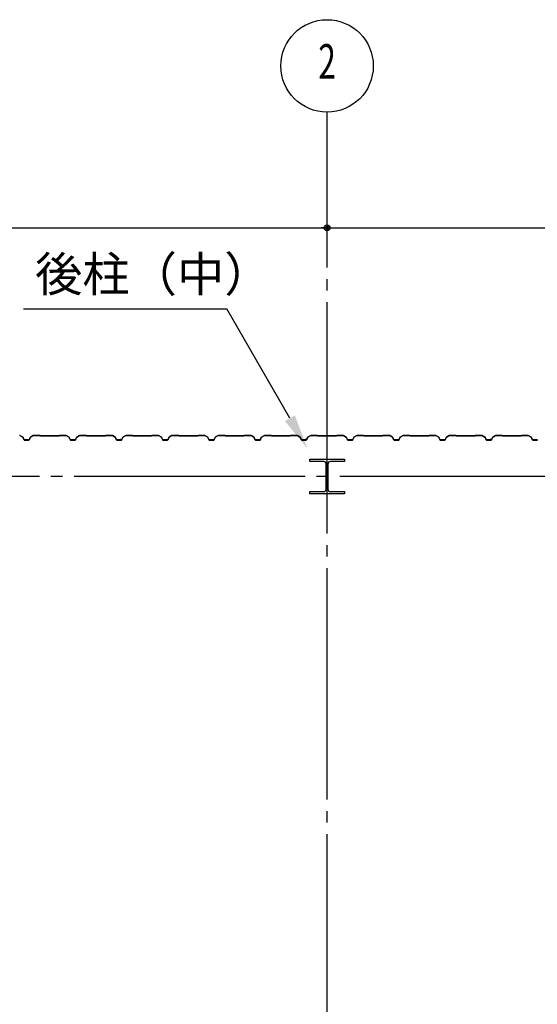
# Model space of a CAD drawing. Extents: x 1667 to 41127, y 644 to 28700.
# Drawn here: x 8220 to 10460, y 12397 to 16654 of the extents above; entities that cross this region are included whole.
import ezdxf
from ezdxf.enums import TextEntityAlignment as Align

# ---------------------------------------------------------------- set-up
doc = ezdxf.new("R2010")
doc.units = 0
doc.header["$LTSCALE"] = 50
doc.header["$MEASUREMENT"] = 0
doc.linetypes.add('1PL-20', pattern=[23, 20, -1, 1, -1])
doc.layers.get('0').update_dxf_attribs({"linetype": 'CONTINUOUS'})
for name, color, linetype in [('CENTER', 6, '1PL-20'), ('HIKIDASHI', 6, 'CONTINUOUS'), ('SIDING800', 3, 'CONTINUOUS'), ('SUNPOU', 4, 'CONTINUOUS')]:
    doc.layers.add(name, color=color, linetype=linetype)
doc.styles.add('00', font='ROMANS', dxfattribs={"width": 0.666667, "bigfont": 'BIGFONT'})
doc.styles.get("Standard").update_dxf_attribs({"font": 'SIMPLEX.shx', "width": 0.67, "height": 180, "bigfont": 'EXTFONT.shx'})

msp = doc.modelspace()

# ---------------------------------------------------------------- linework, layer by layer
for p, q in [((9474.7, 14743.6), (9474.7, 14753.6)), ((9474.7, 14753.6), (9624.7, 14753.6)), ((9535.2, 14743.6), (9474.7, 14743.6)), ((9546.2, 14624.6), (9546.2, 14732.6)), ((9553.2, 14732.6), (9553.2, 14624.6)), ((9624.7, 14743.6), (9564.2, 14743.6)), ((9624.7, 14753.6), (9624.7, 14743.6)), ((9474.7, 14613.6), (9535.2, 14613.6)), ((9474.7, 14603.6), (9474.7, 14613.6)), ((9624.7, 14603.6), (9474.7, 14603.6)), ((9564.2, 14613.6), (9624.7, 14613.6)), ((9624.7, 14613.6), (9624.7, 14603.6))]:
    msp.add_line(p, q)
for centre, start, end in [((9535.2, 14732.6), 0, 90), ((9564.2, 14732.6), 90, 180), ((9535.2, 14624.6), 270, 0), ((9564.2, 14624.6), 180, 270)]:
    msp.add_arc(centre, 11, start, end)
at = {"layer": 'CENTER'}
for p, q in [((9549.7, 5232.6), (9549.7, 16253.6)), ((14054.7, 14678.6), (5858.5, 14678.6))]:
    msp.add_line(p, q, dxfattribs=at)
at = {"layer": 'HIKIDASHI'}
for p in [(8236.3, 15403.6), (9388.8, 14930.9)]:
    msp.add_line(p, (9115.9, 15403.6), dxfattribs=at)
msp.add_solid([(9410.5, 14943.4), (9367.2, 14918.4), (9463.8, 14801)], dxfattribs=at)
at = {"layer": 'SIDING800'}
for p, q in [((8220.5, 14856), (8233.1, 14848.7)), ((8233.3, 14849), (8220.7, 14856.3)), ((8278.6, 14856.3), (8266, 14849)), ((8266.2, 14848.7), (8278.8, 14856)), ((8307.1, 14856.6), (8279.8, 14856.6)), ((8279.8, 14856.2), (8307.1, 14856.2)), ((8307.8, 14856), (8309.1, 14854.7)), ((8309.4, 14854.9), (8308.1, 14856.2)), ((8391.3, 14856.2), (8390, 14854.9)), ((8390.3, 14854.7), (8391.6, 14856)), ((8419.5, 14856.6), (8392.3, 14856.6)), ((8392.3, 14856.2), (8419.5, 14856.2)), ((8420.5, 14856), (8433.1, 14848.7)), ((8433.3, 14849), (8420.7, 14856.3)), ((8478.6, 14856.3), (8466, 14849)), ((8466.2, 14848.7), (8478.8, 14856)), ((8507.1, 14856.6), (8479.8, 14856.6)), ((8479.8, 14856.2), (8507.1, 14856.2)), ((8507.8, 14856), (8509.1, 14854.7)), ((8509.4, 14854.9), (8508.1, 14856.2)), ((8591.3, 14856.2), (8590, 14854.9)), ((8590.3, 14854.7), (8591.6, 14856)), ((8619.6, 14856.6), (8592.3, 14856.6)), ((8592.3, 14856.2), (8619.6, 14856.2)), ((8620.5, 14856), (8633.2, 14849.2)), ((8633.3, 14849.6), (8620.7, 14856.4)), ((8678.8, 14856.3), (8666.2, 14849)), ((8666.4, 14848.7), (8679, 14856)), ((8706.9, 14856.6), (8680, 14856.6)), ((8680, 14856.2), (8706.9, 14856.2)), ((8707.6, 14856), (8708.9, 14854.7)), ((8709.2, 14854.9), (8707.9, 14856.2)), ((8791.3, 14856.2), (8790, 14854.9)), ((8790.3, 14854.7), (8791.6, 14856)), ((8819.5, 14856.6), (8792.3, 14856.6)), ((8792.3, 14856.2), (8819.5, 14856.2)), ((8820.5, 14856), (8833.1, 14848.7)), ((8833.3, 14849), (8820.7, 14856.3)), ((8878.6, 14856.3), (8866, 14849)), ((8866.2, 14848.7), (8878.8, 14856)), ((8907.1, 14856.6), (8879.8, 14856.6)), ((8879.8, 14856.2), (8907.1, 14856.2)), ((8907.8, 14856), (8909.1, 14854.7)), ((8909.4, 14854.9), (8908.1, 14856.2)), ((8991.3, 14856.2), (8990, 14854.9)), ((8990.3, 14854.7), (8991.6, 14856)), ((9019.5, 14856.6), (8992.3, 14856.6)), ((8992.3, 14856.2), (9019.5, 14856.2)), ((9020.5, 14856), (9033.1, 14848.7)), ((9033.3, 14849), (9020.7, 14856.3)), ((9078.6, 14856.3), (9066, 14849)), ((9066.2, 14848.7), (9078.8, 14856)), ((9107.1, 14856.6), (9079.8, 14856.6)), ((9079.8, 14856.2), (9107.1, 14856.2)), ((9107.8, 14856), (9109.1, 14854.7)), ((9109.4, 14854.9), (9108.1, 14856.2)), ((9191.3, 14856.2), (9190, 14854.9)), ((9190.3, 14854.7), (9191.6, 14856)), ((9219.5, 14856.6), (9192.3, 14856.6)), ((9192.3, 14856.2), (9219.5, 14856.2)), ((9220.5, 14856), (9233.1, 14848.7)), ((9233.3, 14849), (9220.7, 14856.3)), ((9278.6, 14856.3), (9266, 14849)), ((9266.2, 14848.7), (9278.8, 14856)), ((9307.1, 14856.6), (9279.8, 14856.6)), ((9279.8, 14856.2), (9307.1, 14856.2)), ((9307.8, 14856), (9309.1, 14854.7)), ((9309.4, 14854.9), (9308.1, 14856.2)), ((9391.3, 14856.2), (9390, 14854.9)), ((9390.3, 14854.7), (9391.6, 14856)), ((9419.6, 14856.6), (9392.3, 14856.6)), ((9392.3, 14856.2), (9419.6, 14856.2)), ((9420.5, 14856), (9433.2, 14849.2)), ((9433.3, 14849.6), (9420.7, 14856.4)), ((9478.8, 14856.3), (9466.2, 14849)), ((9466.4, 14848.7), (9479, 14856)), ((9506.9, 14856.6), (9480, 14856.6)), ((9480, 14856.2), (9506.9, 14856.2)), ((9507.6, 14856), (9508.9, 14854.7)), ((9509.2, 14854.9), (9507.9, 14856.2)), ((9591.3, 14856.2), (9590, 14854.9)), ((9590.3, 14854.7), (9591.6, 14856)), ((9619.5, 14856.6), (9592.3, 14856.6)), ((9592.3, 14856.2), (9619.5, 14856.2)), ((9620.5, 14856), (9633.1, 14848.7)), ((9633.3, 14849), (9620.7, 14856.3)), ((9678.6, 14856.3), (9666, 14849)), ((9666.2, 14848.7), (9678.8, 14856)), ((9707.1, 14856.6), (9679.8, 14856.6)), ((9679.8, 14856.2), (9707.1, 14856.2)), ((9707.8, 14856), (9709.1, 14854.7)), ((9709.4, 14854.9), (9708.1, 14856.2)), ((9791.3, 14856.2), (9790, 14854.9)), ((9790.3, 14854.7), (9791.6, 14856)), ((9819.5, 14856.6), (9792.3, 14856.6)), ((9792.3, 14856.2), (9819.5, 14856.2)), ((9820.5, 14856), (9833.1, 14848.7)), ((9833.3, 14849), (9820.7, 14856.3)), ((9878.6, 14856.3), (9866, 14849)), ((9866.2, 14848.7), (9878.8, 14856)), ((9907.1, 14856.6), (9879.8, 14856.6)), ((9879.8, 14856.2), (9907.1, 14856.2)), ((9907.8, 14856), (9909.1, 14854.7)), ((9909.4, 14854.9), (9908.1, 14856.2)), ((9991.3, 14856.2), (9990, 14854.9)), ((9990.3, 14854.7), (9991.6, 14856)), ((10019.5, 14856.6), (9992.3, 14856.6)), ((9992.3, 14856.2), (10019.5, 14856.2)), ((10020.5, 14856), (10033.1, 14848.7)), ((10033.3, 14849), (10020.7, 14856.3)), ((10078.6, 14856.3), (10066, 14849)), ((10066.2, 14848.7), (10078.8, 14856)), ((10107.1, 14856.6), (10079.8, 14856.6)), ((10079.8, 14856.2), (10107.1, 14856.2)), ((10107.8, 14856), (10109.1, 14854.7)), ((10109.4, 14854.9), (10108.1, 14856.2)), ((10191.3, 14856.2), (10190, 14854.9)), ((10190.3, 14854.7), (10191.6, 14856)), ((10219.6, 14856.6), (10192.3, 14856.6)), ((10192.3, 14856.2), (10219.6, 14856.2)), ((10220.5, 14856), (10233.2, 14849.2)), ((10233.3, 14849.6), (10220.7, 14856.4)), ((10278.8, 14856.3), (10266.2, 14849)), ((10266.4, 14848.7), (10279, 14856)), ((10306.9, 14856.6), (10280, 14856.6)), ((10280, 14856.2), (10306.9, 14856.2)), ((10307.6, 14856), (10308.9, 14854.7)), ((10309.2, 14854.9), (10307.9, 14856.2)), ((10391.3, 14856.2), (10390, 14854.9)), ((10390.3, 14854.7), (10391.6, 14856)), ((10419.5, 14856.6), (10392.3, 14856.6)), ((10392.3, 14856.2), (10419.5, 14856.2)), ((10420.5, 14856), (10433.1, 14848.7)), ((10433.3, 14849), (10420.7, 14856.3)), ((8234, 14847.7), (8237.4, 14838.2)), ((8237.8, 14838.4), (8234.4, 14847.8)), ((8249.7, 14837), (8239.7, 14837)), ((8239.7, 14836.6), (8249.7, 14836.6)), ((8259.7, 14837), (8249.7, 14837)), ((8249.7, 14836.6), (8259.7, 14836.6)), ((8265, 14847.8), (8261.5, 14838.4)), ((8261.9, 14838.2), (8265.3, 14847.7)), ((8349.7, 14854.6), (8310.1, 14854.6)), ((8310.1, 14854.2), (8349.7, 14854.2)), ((8389.3, 14854.6), (8349.7, 14854.6)), ((8349.7, 14854.2), (8389.3, 14854.2)), ((8434, 14847.7), (8437.4, 14838.2)), ((8437.8, 14838.4), (8434.4, 14847.8)), ((8459.7, 14837), (8439.7, 14837)), ((8439.7, 14836.6), (8459.7, 14836.6)), ((8465, 14847.8), (8461.5, 14838.4)), ((8461.9, 14838.2), (8465.3, 14847.7)), ((8589.3, 14854.6), (8510.1, 14854.6)), ((8510.1, 14854.2), (8589.3, 14854.2)), ((8625.5, 14853), (8633.5, 14848.4)), ((8633.7, 14848.7), (8625.7, 14853.3)), ((8629.9, 14851.4), (8625.9, 14853.7)), ((8629.7, 14851), (8629.9, 14851.4)), ((8634.1, 14848.1), (8637.3, 14838.8)), ((8634.3, 14847.3), (8637.7, 14838.2)), ((8637.7, 14838.9), (8634.5, 14848.3)), ((8638, 14838.4), (8634.7, 14847.5)), ((8655.2, 14837.5), (8639.6, 14837.5)), ((8639.6, 14837.1), (8655.6, 14837.1)), ((8659.9, 14837), (8639.9, 14837)), ((8639.9, 14836.6), (8659.9, 14836.6)), ((8658.8, 14837.1), (8659.2, 14837.1)), ((8665.2, 14847.8), (8661.7, 14838.4)), ((8662.1, 14838.2), (8665.5, 14847.7)), ((8749.7, 14854.6), (8709.9, 14854.6)), ((8709.9, 14854.2), (8749.7, 14854.2)), ((8789.3, 14854.6), (8749.7, 14854.6)), ((8749.7, 14854.2), (8789.3, 14854.2)), ((8834, 14847.7), (8837.4, 14838.2)), ((8837.8, 14838.4), (8834.4, 14847.8)), ((8849.7, 14837), (8839.7, 14837)), ((8839.7, 14836.6), (8849.7, 14836.6)), ((8859.7, 14837), (8849.7, 14837)), ((8849.7, 14836.6), (8859.7, 14836.6)), ((8865, 14847.8), (8861.5, 14838.4)), ((8861.9, 14838.2), (8865.3, 14847.7)), ((8949.7, 14854.6), (8910.1, 14854.6)), ((8910.1, 14854.2), (8949.7, 14854.2)), ((8989.3, 14854.6), (8949.7, 14854.6)), ((8949.7, 14854.2), (8989.3, 14854.2)), ((9034, 14847.7), (9037.4, 14838.2)), ((9037.8, 14838.4), (9034.4, 14847.8)), ((9049.7, 14837), (9039.7, 14837)), ((9039.7, 14836.6), (9049.7, 14836.6)), ((9059.7, 14837), (9049.7, 14837)), ((9049.7, 14836.6), (9059.7, 14836.6)), ((9065, 14847.8), (9061.5, 14838.4)), ((9061.9, 14838.2), (9065.3, 14847.7)), ((9149.7, 14854.6), (9110.1, 14854.6)), ((9110.1, 14854.2), (9149.7, 14854.2)), ((9189.3, 14854.6), (9149.7, 14854.6)), ((9149.7, 14854.2), (9189.3, 14854.2)), ((9234, 14847.7), (9237.4, 14838.2)), ((9237.8, 14838.4), (9234.4, 14847.8)), ((9259.7, 14837), (9239.7, 14837)), ((9239.7, 14836.6), (9259.7, 14836.6)), ((9265, 14847.8), (9261.5, 14838.4)), ((9261.9, 14838.2), (9265.3, 14847.7)), ((9389.3, 14854.6), (9310.1, 14854.6)), ((9310.1, 14854.2), (9389.3, 14854.2)), ((9425.5, 14853), (9433.5, 14848.4)), ((9433.7, 14848.7), (9425.7, 14853.3)), ((9429.9, 14851.4), (9425.9, 14853.7)), ((9429.7, 14851), (9429.9, 14851.4)), ((9434.1, 14848.1), (9437.3, 14838.8)), ((9434.3, 14847.3), (9437.7, 14838.2)), ((9437.7, 14838.9), (9434.5, 14848.3)), ((9438, 14838.4), (9434.7, 14847.5)), ((9455.2, 14837.5), (9439.6, 14837.5)), ((9439.6, 14837.1), (9455.6, 14837.1)), ((9459.9, 14837), (9439.9, 14837)), ((9439.9, 14836.6), (9459.9, 14836.6)), ((9458.8, 14837.1), (9459.2, 14837.1)), ((9465.2, 14847.8), (9461.7, 14838.4)), ((9462.1, 14838.2), (9465.5, 14847.7)), ((9549.7, 14854.6), (9509.9, 14854.6)), ((9509.9, 14854.2), (9549.7, 14854.2)), ((9589.3, 14854.6), (9549.7, 14854.6)), ((9549.7, 14854.2), (9589.3, 14854.2)), ((9634, 14847.7), (9637.4, 14838.2)), ((9637.8, 14838.4), (9634.4, 14847.8)), ((9649.7, 14837), (9639.7, 14837)), ((9639.7, 14836.6), (9649.7, 14836.6)), ((9659.7, 14837), (9649.7, 14837)), ((9649.7, 14836.6), (9659.7, 14836.6)), ((9665, 14847.8), (9661.5, 14838.4)), ((9661.9, 14838.2), (9665.3, 14847.7)), ((9749.7, 14854.6), (9710.1, 14854.6)), ((9710.1, 14854.2), (9749.7, 14854.2)), ((9789.3, 14854.6), (9749.7, 14854.6)), ((9749.7, 14854.2), (9789.3, 14854.2)), ((9834, 14847.7), (9837.4, 14838.2)), ((9837.8, 14838.4), (9834.4, 14847.8)), ((9849.7, 14837), (9839.7, 14837)), ((9839.7, 14836.6), (9849.7, 14836.6)), ((9859.7, 14837), (9849.7, 14837)), ((9849.7, 14836.6), (9859.7, 14836.6)), ((9865, 14847.8), (9861.5, 14838.4)), ((9861.9, 14838.2), (9865.3, 14847.7)), ((9949.7, 14854.6), (9910.1, 14854.6)), ((9910.1, 14854.2), (9949.7, 14854.2)), ((9989.3, 14854.6), (9949.7, 14854.6)), ((9949.7, 14854.2), (9989.3, 14854.2)), ((10034, 14847.7), (10037.4, 14838.2)), ((10037.8, 14838.4), (10034.4, 14847.8)), ((10059.7, 14837), (10039.7, 14837)), ((10039.7, 14836.6), (10059.7, 14836.6)), ((10065, 14847.8), (10061.5, 14838.4)), ((10061.9, 14838.2), (10065.3, 14847.7)), ((10189.3, 14854.6), (10110.1, 14854.6)), ((10110.1, 14854.2), (10189.3, 14854.2)), ((10225.5, 14853), (10233.5, 14848.4)), ((10233.7, 14848.7), (10225.7, 14853.3)), ((10229.9, 14851.4), (10225.9, 14853.7)), ((10229.7, 14851), (10229.9, 14851.4)), ((10234.1, 14848.1), (10237.3, 14838.8)), ((10234.3, 14847.3), (10237.7, 14838.2)), ((10237.7, 14838.9), (10234.5, 14848.3)), ((10238, 14838.4), (10234.7, 14847.5)), ((10255.2, 14837.5), (10239.6, 14837.5)), ((10239.6, 14837.1), (10255.6, 14837.1)), ((10259.9, 14837), (10239.9, 14837)), ((10239.9, 14836.6), (10259.9, 14836.6)), ((10258.8, 14837.1), (10259.2, 14837.1)), ((10265.2, 14847.8), (10261.7, 14838.4)), ((10262.1, 14838.2), (10265.5, 14847.7)), ((10349.7, 14854.6), (10309.9, 14854.6)), ((10309.9, 14854.2), (10349.7, 14854.2)), ((10389.3, 14854.6), (10349.7, 14854.6)), ((10349.7, 14854.2), (10389.3, 14854.2)), ((10434, 14847.7), (10437.4, 14838.2)), ((10437.8, 14838.4), (10434.4, 14847.8)), ((10449.7, 14837), (10439.7, 14837)), ((10439.7, 14836.6), (10449.7, 14836.6)), ((10459.7, 14837), (10449.7, 14837)), ((10449.7, 14836.6), (10459.7, 14836.6))]:
    msp.add_line(p, q, dxfattribs=at)
for centre, radius, start, end in [((8219.5, 14854.2), 2.4, 60, 90), ((8219.5, 14854.2), 2, 60, 90), ((8279.8, 14854.2), 2.4, 90, 120), ((8279.8, 14854.2), 2, 90, 120), ((8307.1, 14855.2), 1.4, 45, 90), ((8307.1, 14855.2), 1, 45, 90), ((8392.3, 14855.2), 1.4, 90, 135), ((8392.3, 14855.2), 1, 90, 135), ((8419.5, 14854.2), 2.4, 60, 90), ((8419.5, 14854.2), 2, 60, 90), ((8479.8, 14854.2), 2.4, 90, 120), ((8479.8, 14854.2), 2, 90, 120), ((8507.1, 14855.2), 1.4, 45, 90), ((8507.1, 14855.2), 1, 45, 90), ((8592.3, 14855.2), 1.4, 90, 135), ((8592.3, 14855.2), 1, 90, 135), ((8619.6, 14854.2), 2.4, 61.8214, 90), ((8619.6, 14854.2), 2, 61.8214, 90), ((8680, 14854.2), 2.4, 90, 120), ((8680, 14854.2), 2, 90, 120), ((8706.9, 14855.2), 1.4, 45, 90), ((8706.9, 14855.2), 1, 45, 90), ((8792.3, 14855.2), 1.4, 90, 135), ((8792.3, 14855.2), 1, 90, 135), ((8819.5, 14854.2), 2.4, 60, 90), ((8819.5, 14854.2), 2, 60, 90), ((8879.8, 14854.2), 2.4, 90, 120), ((8879.8, 14854.2), 2, 90, 120), ((8907.1, 14855.2), 1.4, 45, 90), ((8907.1, 14855.2), 1, 45, 90), ((8992.3, 14855.2), 1.4, 90, 135), ((8992.3, 14855.2), 1, 90, 135), ((9019.5, 14854.2), 2.4, 60, 90), ((9019.5, 14854.2), 2, 60, 90), ((9079.8, 14854.2), 2.4, 90, 120), ((9079.8, 14854.2), 2, 90, 120), ((9107.1, 14855.2), 1.4, 45, 90), ((9107.1, 14855.2), 1, 45, 90), ((9192.3, 14855.2), 1.4, 90, 135), ((9192.3, 14855.2), 1, 90, 135), ((9219.5, 14854.2), 2.4, 60, 90), ((9219.5, 14854.2), 2, 60, 90), ((9279.8, 14854.2), 2.4, 90, 120), ((9279.8, 14854.2), 2, 90, 120), ((9307.1, 14855.2), 1.4, 45, 90), ((9307.1, 14855.2), 1, 45, 90), ((9392.3, 14855.2), 1.4, 90, 135), ((9392.3, 14855.2), 1, 90, 135), ((9419.6, 14854.2), 2.4, 61.8214, 90), ((9419.6, 14854.2), 2, 61.8214, 90), ((9480, 14854.2), 2.4, 90, 120), ((9480, 14854.2), 2, 90, 120), ((9506.9, 14855.2), 1.4, 45, 90), ((9506.9, 14855.2), 1, 45, 90), ((9592.3, 14855.2), 1.4, 90, 135), ((9592.3, 14855.2), 1, 90, 135), ((9619.5, 14854.2), 2.4, 60, 90), ((9619.5, 14854.2), 2, 60, 90), ((9679.8, 14854.2), 2.4, 90, 120), ((9679.8, 14854.2), 2, 90, 120), ((9707.1, 14855.2), 1.4, 45, 90), ((9707.1, 14855.2), 1, 45, 90), ((9792.3, 14855.2), 1.4, 90, 135), ((9792.3, 14855.2), 1, 90, 135), ((9819.5, 14854.2), 2.4, 60, 90), ((9819.5, 14854.2), 2, 60, 90), ((9879.8, 14854.2), 2.4, 90, 120), ((9879.8, 14854.2), 2, 90, 120), ((9907.1, 14855.2), 1.4, 45, 90), ((9907.1, 14855.2), 1, 45, 90), ((9992.3, 14855.2), 1.4, 90, 135), ((9992.3, 14855.2), 1, 90, 135), ((10019.5, 14854.2), 2.4, 60, 90), ((10019.5, 14854.2), 2, 60, 90), ((10079.8, 14854.2), 2.4, 90, 120), ((10079.8, 14854.2), 2, 90, 120), ((10107.1, 14855.2), 1.4, 45, 90), ((10107.1, 14855.2), 1, 45, 90), ((10192.3, 14855.2), 1.4, 90, 135), ((10192.3, 14855.2), 1, 90, 135), ((10219.6, 14854.2), 2.4, 61.8214, 90), ((10219.6, 14854.2), 2, 61.8214, 90), ((10280, 14854.2), 2.4, 90, 120), ((10280, 14854.2), 2, 90, 120), ((10306.9, 14855.2), 1.4, 45, 90), ((10306.9, 14855.2), 1, 45, 90), ((10392.3, 14855.2), 1.4, 90, 135), ((10392.3, 14855.2), 1, 90, 135), ((10419.5, 14854.2), 2.4, 60, 90), ((10419.5, 14854.2), 2, 60, 90), ((8232.1, 14847), 2, 20, 60), ((8232.1, 14847), 2.4, 20, 60), ((8239.7, 14839), 2.4, 200, 270), ((8239.7, 14839), 2, 200, 270), ((8259.7, 14839), 2, 270, 340), ((8259.7, 14839), 2.4, 270, 340), ((8267.2, 14847), 2.4, 120, 160), ((8267.2, 14847), 2, 120, 160), ((8310.1, 14855.6), 1.4, 225, 270), ((8310.1, 14855.6), 1, 225, 270), ((8389.3, 14855.6), 1, 270, 315), ((8389.3, 14855.6), 1.4, 270, 315), ((8432.1, 14847), 2, 20, 60), ((8432.1, 14847), 2.4, 20, 60), ((8439.7, 14839), 2.4, 200, 270), ((8439.7, 14839), 2, 200, 270), ((8459.7, 14839), 2, 270, 340), ((8459.7, 14839), 2.4, 270, 340), ((8467.2, 14847), 2.4, 120, 160), ((8467.2, 14847), 2, 120, 160), ((8510.1, 14855.6), 1.4, 225, 270), ((8510.1, 14855.6), 1, 225, 270), ((8589.3, 14855.6), 1, 270, 315), ((8589.3, 14855.6), 1.4, 270, 315), ((8625.7, 14853.3), 0.4, 60, 240), ((8632.2, 14847.5), 2, 19.0256, 61.8214), ((8632.2, 14847.5), 2.4, 19.0256, 61.8214), ((8632.5, 14846.7), 2, 20, 60), ((8632.5, 14846.7), 2.4, 20, 60), ((8639.6, 14839.5), 2.4, 199.0256, 270), ((8639.6, 14839.5), 2, 199.0256, 270), ((8639.9, 14839), 2.4, 200, 270), ((8639.9, 14839), 2, 200, 270), ((8657.2, 14837.1), 2, 0, 168.463), ((8657.2, 14837.1), 1.6, 0, 180), ((8659.9, 14839), 2, 270, 340), ((8659.9, 14839), 2.4, 270, 340), ((8667.4, 14847), 2.4, 120, 160), ((8667.4, 14847), 2, 120, 160), ((8709.9, 14855.6), 1.4, 225, 270), ((8709.9, 14855.6), 1, 225, 270), ((8789.3, 14855.6), 1, 270, 315), ((8789.3, 14855.6), 1.4, 270, 315), ((8832.1, 14847), 2, 20, 60), ((8832.1, 14847), 2.4, 20, 60), ((8839.7, 14839), 2.4, 200, 270), ((8839.7, 14839), 2, 200, 270), ((8859.7, 14839), 2, 270, 340), ((8859.7, 14839), 2.4, 270, 340), ((8867.2, 14847), 2.4, 120, 160), ((8867.2, 14847), 2, 120, 160), ((8910.1, 14855.6), 1.4, 225, 270), ((8910.1, 14855.6), 1, 225, 270), ((8989.3, 14855.6), 1, 270, 315), ((8989.3, 14855.6), 1.4, 270, 315), ((9032.1, 14847), 2, 20, 60), ((9032.1, 14847), 2.4, 20, 60), ((9039.7, 14839), 2.4, 200, 270), ((9039.7, 14839), 2, 200, 270), ((9059.7, 14839), 2, 270, 340), ((9059.7, 14839), 2.4, 270, 340), ((9067.2, 14847), 2.4, 120, 160), ((9067.2, 14847), 2, 120, 160), ((9110.1, 14855.6), 1.4, 225, 270), ((9110.1, 14855.6), 1, 225, 270), ((9189.3, 14855.6), 1, 270, 315), ((9189.3, 14855.6), 1.4, 270, 315), ((9232.1, 14847), 2, 20, 60), ((9232.1, 14847), 2.4, 20, 60), ((9239.7, 14839), 2.4, 200, 270), ((9239.7, 14839), 2, 200, 270), ((9259.7, 14839), 2, 270, 340), ((9259.7, 14839), 2.4, 270, 340), ((9267.2, 14847), 2.4, 120, 160), ((9267.2, 14847), 2, 120, 160), ((9310.1, 14855.6), 1.4, 225, 270), ((9310.1, 14855.6), 1, 225, 270), ((9389.3, 14855.6), 1, 270, 315), ((9389.3, 14855.6), 1.4, 270, 315), ((9425.7, 14853.3), 0.4, 60, 240), ((9432.2, 14847.5), 2, 19.0256, 61.8214), ((9432.2, 14847.5), 2.4, 19.0256, 61.8214), ((9432.5, 14846.7), 2, 20, 60), ((9432.5, 14846.7), 2.4, 20, 60), ((9439.6, 14839.5), 2.4, 199.0256, 270), ((9439.6, 14839.5), 2, 199.0256, 270), ((9439.9, 14839), 2.4, 200, 270), ((9439.9, 14839), 2, 200, 270), ((9457.2, 14837.1), 2, 0, 168.463), ((9457.2, 14837.1), 1.6, 0, 180), ((9459.9, 14839), 2, 270, 340), ((9459.9, 14839), 2.4, 270, 340), ((9467.4, 14847), 2.4, 120, 160), ((9467.4, 14847), 2, 120, 160), ((9509.9, 14855.6), 1.4, 225, 270), ((9509.9, 14855.6), 1, 225, 270), ((9589.3, 14855.6), 1, 270, 315), ((9589.3, 14855.6), 1.4, 270, 315), ((9632.1, 14847), 2, 20, 60), ((9632.1, 14847), 2.4, 20, 60), ((9639.7, 14839), 2.4, 200, 270), ((9639.7, 14839), 2, 200, 270), ((9659.7, 14839), 2, 270, 340), ((9659.7, 14839), 2.4, 270, 340), ((9667.2, 14847), 2.4, 120, 160), ((9667.2, 14847), 2, 120, 160), ((9710.1, 14855.6), 1.4, 225, 270), ((9710.1, 14855.6), 1, 225, 270), ((9789.3, 14855.6), 1, 270, 315), ((9789.3, 14855.6), 1.4, 270, 315), ((9832.1, 14847), 2, 20, 60), ((9832.1, 14847), 2.4, 20, 60), ((9839.7, 14839), 2.4, 200, 270), ((9839.7, 14839), 2, 200, 270), ((9859.7, 14839), 2, 270, 340), ((9859.7, 14839), 2.4, 270, 340), ((9867.2, 14847), 2.4, 120, 160), ((9867.2, 14847), 2, 120, 160), ((9910.1, 14855.6), 1.4, 225, 270), ((9910.1, 14855.6), 1, 225, 270), ((9989.3, 14855.6), 1, 270, 315), ((9989.3, 14855.6), 1.4, 270, 315), ((10032.1, 14847), 2, 20, 60), ((10032.1, 14847), 2.4, 20, 60), ((10039.7, 14839), 2.4, 200, 270), ((10039.7, 14839), 2, 200, 270), ((10059.7, 14839), 2, 270, 340), ((10059.7, 14839), 2.4, 270, 340), ((10067.2, 14847), 2.4, 120, 160), ((10067.2, 14847), 2, 120, 160), ((10110.1, 14855.6), 1.4, 225, 270), ((10110.1, 14855.6), 1, 225, 270), ((10189.3, 14855.6), 1, 270, 315), ((10189.3, 14855.6), 1.4, 270, 315), ((10225.7, 14853.3), 0.4, 60, 240), ((10232.2, 14847.5), 2, 19.0256, 61.8214), ((10232.2, 14847.5), 2.4, 19.0256, 61.8214), ((10232.5, 14846.7), 2, 20, 60), ((10232.5, 14846.7), 2.4, 20, 60), ((10239.6, 14839.5), 2.4, 199.0256, 270), ((10239.6, 14839.5), 2, 199.0256, 270), ((10239.9, 14839), 2.4, 200, 270), ((10239.9, 14839), 2, 200, 270), ((10257.2, 14837.1), 2, 0, 168.463), ((10257.2, 14837.1), 1.6, 0, 180), ((10259.9, 14839), 2, 270, 340), ((10259.9, 14839), 2.4, 270, 340), ((10267.4, 14847), 2.4, 120, 160), ((10267.4, 14847), 2, 120, 160), ((10309.9, 14855.6), 1.4, 225, 270), ((10309.9, 14855.6), 1, 225, 270), ((10389.3, 14855.6), 1, 270, 315), ((10389.3, 14855.6), 1.4, 270, 315), ((10432.1, 14847), 2, 20, 60), ((10432.1, 14847), 2.4, 20, 60), ((10439.7, 14839), 2.4, 200, 270), ((10439.7, 14839), 2, 200, 270)]:
    msp.add_arc(centre, radius, start, end, dxfattribs=at)
at = {"layer": 'SUNPOU'}
for p, q in [((6549.7, 15753.6), (12524.7, 15753.6)), ((9537.2, 15753.6), (9524.7, 15753.6)), ((9562.2, 15753.6), (9574.7, 15753.6))]:
    msp.add_line(p, q, dxfattribs=at)
for centre, radius in [((9549.7, 16453.6), 200), ((9549.7, 15753.6), 12.5), ((9549.7, 15753.6), 12.5)]:
    msp.add_circle(centre, radius, dxfattribs=at)
for start, end in [(0, 180), (0, 180), (180, 0), (180, 0)]:
    msp.add_arc((9549.7, 15753.6), 6.25, start, end, dxfattribs=at)

# ---------------------------------------------------------------- texts
at = {"layer": 'HIKIDASHI'}
msp.add_text('後柱（中）', height=150, dxfattribs=at).set_placement((8286.3, 15478.6))
at = {"layer": 'SUNPOU', "style": '00', "width": 0.666667}
msp.add_text('2', height=150, dxfattribs=at).set_placement((9549.7, 16453.6), align=Align.MIDDLE)

doc.saveas('drawing.dxf')
